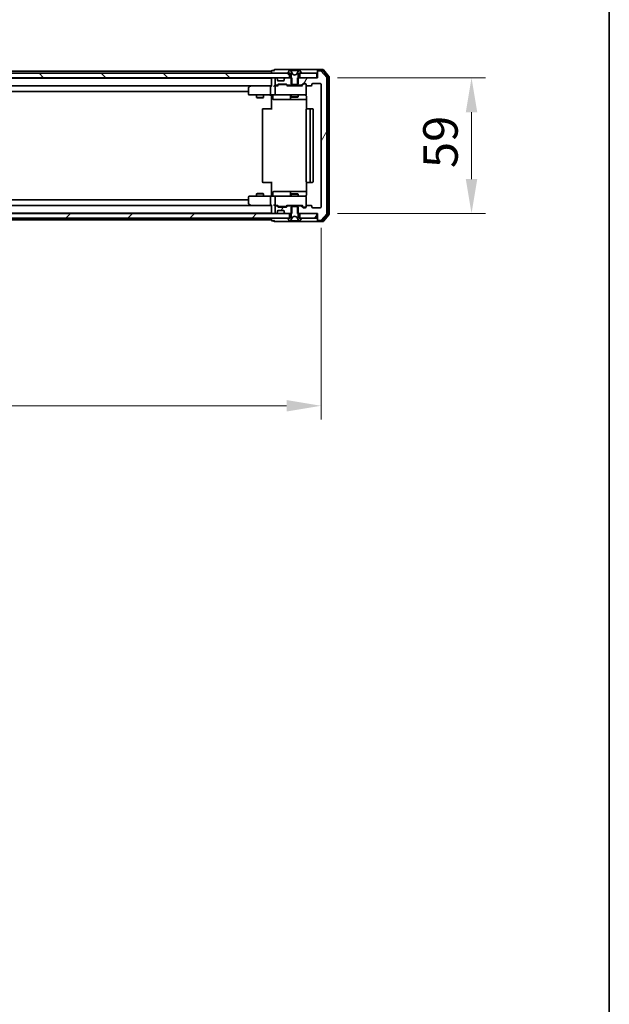
# Model space of a CAD drawing. Units: millimetres. Extents: x 36 to 9089, y 20 to 1706.
# Drawn here: x 3114 to 3370, y 965 to 1393 of the extents above; entities that cross this region are included whole.
import ezdxf

# ---------------------------------------------------------------- set-up
doc = ezdxf.new("R2010")
doc.units = ezdxf.units.MM
doc.header["$LTSCALE"] = 2.5
doc.layers.get('Defpoints').update_dxf_attribs({"lineweight": 25})
for name, color, linetype, lineweight in [('Border (ISO)', 7, 'Continuous', 35), ('Dimension (ISO)', 7, 'Continuous', 18), ('Dimension (ISO) @ 1', 7, 'Continuous', 18), ('Visible (ISO)', 7, 'Continuous', 35)]:
    doc.layers.add(name, color=color, linetype=linetype, lineweight=lineweight)
doc.layers.add('Hatch (ISO)', color=1, linetype='Continuous', lineweight=18, true_color=0xff0000)
doc.styles.add('Note Text (TK)', font='MS PGothic.ttf')
doc.dimstyles.new('Default - Method 1b (TK)', dxfattribs={"dimscale": 2.5, "dimtxt": 2.5, "dimasz": 2.5, "dimexe": 1, "dimexo": 1.5, "dimgap": 1, "dimtad": 1, "dimrnd": 1e-08, "dimdsep": 46, "dimtxsty": 'Note Text (TK)', "dimcen": 0.09, "dimdle": 5, "dimclrd": 100, "dimclre": 100, "dimclrt": 7, "dimadec": 1, "dimazin": 1, "dimtfac": 1, "dimtmove": 0, "dimatfit": 3, "dimfxl": 0, "dimtolj": 1, "dimlwd": -1, "dimlwe": -1, "dimarcsym": 0})
pattern_1 = [(45, (936.75, -28), (-13.47038, 13.47038), [])]
pattern_2 = [(135.0002, (936.75, -28), (-13.47033, -13.47043), [])]
pattern_3 = [(60, (936.75, -28), (-16.49778, 9.525), [])]

# ---------------------------------------------------------------- blocks, each defined once
blk = doc.blocks.new('図面枠 tk図枠')
at = {"layer": 'Border (ISO)'}
blk.add_line((405.5, 289), (405.5, 8), dxfattribs=at)
blk = doc.blocks.new('*D34')
at = {"layer": 'Defpoints', "color": 0, "transparency": 16777216}
for p in [(2891.55, 1311.66), (3244.55, 1311.66), (3244.55, 1225.34)]:
    blk.add_point(p, dxfattribs=at)
at = {"layer": 'Dimension (ISO)', "color": 100, "transparency": 16777216}
for p, q in [((2891.55, 1302.66), (2891.55, 1219.34)), ((3244.55, 1302.66), (3244.55, 1219.34)), ((2906.55, 1225.34), (3229.55, 1225.34))]:
    blk.add_line(p, q, dxfattribs=at)
for points in [[(2906.55, 1227.84), (2906.55, 1222.84), (2891.55, 1225.34)], [(3229.55, 1227.84), (3229.55, 1222.84), (3244.55, 1225.34)]]:
    blk.add_solid(points, dxfattribs=at)
at = {"layer": 'Dimension (ISO)', "color": 7, "transparency": 16777216, "insert": (3052.8, 1238.84), "char_height": 15, "attachment_point": 4, "style": 'Note Text (TK)'}
blk.add_mtext('\\A1;353', dxfattribs=at)
blk = doc.blocks.new('*D36')
at = {"layer": 'Defpoints', "color": 0, "transparency": 16777216}
for p in [(3242.75, 1367.86), (3242.75, 1308.86), (3309.9, 1308.86)]:
    blk.add_point(p, dxfattribs=at)
at = {"layer": 'Dimension (ISO)', "color": 100, "transparency": 16777216}
for p, q in [((3251.75, 1367.86), (3315.9, 1367.86)), ((3309.9, 1352.86), (3309.9, 1323.86)), ((3251.75, 1308.86), (3315.9, 1308.86))]:
    blk.add_line(p, q, dxfattribs=at)
for points in [[(3307.4, 1352.86), (3312.4, 1352.86), (3309.9, 1367.86)], [(3307.4, 1323.86), (3312.4, 1323.86), (3309.9, 1308.86)]]:
    blk.add_solid(points, dxfattribs=at)
at = {"layer": 'Dimension (ISO)', "color": 7, "transparency": 16777216, "insert": (3296.4, 1328.61), "char_height": 15, "attachment_point": 4, "rotation": 90, "style": 'Note Text (TK)'}
blk.add_mtext('\\A1;59', dxfattribs=at)

msp = doc.modelspace()

# ---------------------------------------------------------------- hatches: boundary and pattern name
at = {"layer": 'Hatch (ISO)'}
h = msp.add_hatch(dxfattribs=at)
h.set_pattern_fill('ANSI31', color=256, scale=152.4, angle=90.00021, style=0)
h.set_pattern_definition(pattern_2)
h.paths.add_polyline_path([(3230.8025, 1367.8646), (3230.8025, 1369.8646), (2905.3025, 1369.8646), (2905.3025, 1367.8646)])
h = msp.add_hatch(dxfattribs=at)
h.set_pattern_fill('ANSI31', color=256, scale=152.4, angle=14.999978, style=0)
h.set_pattern_definition(pattern_3)
edge = h.paths.add_edge_path()
edge.add_line((3234.282, 1367.8646), (3234.282, 1364.5646))
edge.add_line((3234.282, 1364.5646), (3235.8782, 1364.5646))
edge.add_ellipse((3235.8782, 1364.8646), major_axis=(0.3, 0), ratio=1, start_angle=270, end_angle=315)
edge.add_line((3236.0904, 1364.6525), (3236.7146, 1365.2767))
edge.add_ellipse((3236.9268, 1365.0646), major_axis=(0.2121, 0.2121), ratio=1, start_angle=45, end_angle=90, ccw=False)
edge.add_line((3236.9268, 1365.3646), (3237.7525, 1365.3646))
edge.add_ellipse((3237.7525, 1365.0646), major_axis=(0.3, 0), ratio=1, start_angle=0, end_angle=90, ccw=False)
edge.add_line((3238.0525, 1365.0646), (3238.0525, 1364.6646))
edge.add_ellipse((3238.3525, 1364.6646), major_axis=(0, -0.3), ratio=1, start_angle=270, end_angle=360)
edge.add_line((3238.3525, 1364.3646), (3240.2525, 1364.3646))
edge.add_ellipse((3240.2525, 1364.6646), major_axis=(0.3, 0), ratio=1, start_angle=270, end_angle=360)
edge.add_line((3240.5525, 1364.6646), (3240.5525, 1365.0646))
edge.add_ellipse((3240.8525, 1365.0646), major_axis=(0, 0.3), ratio=1, start_angle=0, end_angle=90, ccw=False)
edge.add_line((3240.8525, 1365.3646), (3244.2525, 1365.3646))
edge.add_ellipse((3244.2525, 1365.0646), major_axis=(0.3, 0), ratio=1, start_angle=0, end_angle=90, ccw=False)
edge.add_line((3244.5525, 1365.0646), (3244.5525, 1311.6646))
edge.add_ellipse((3244.2525, 1311.6646), major_axis=(0, -0.3), ratio=1, start_angle=0, end_angle=90, ccw=False)
edge.add_line((3244.2525, 1311.3646), (3240.8525, 1311.3646))
edge.add_ellipse((3240.8525, 1311.6646), major_axis=(-0.3, 0), ratio=1, start_angle=0, end_angle=90, ccw=False)
edge.add_line((3240.5525, 1311.6646), (3240.5525, 1312.0646))
edge.add_ellipse((3240.2525, 1312.0646), major_axis=(0, 0.3), ratio=1, start_angle=270, end_angle=360)
edge.add_line((3240.2525, 1312.3646), (3238.3525, 1312.3646))
edge.add_ellipse((3238.3525, 1312.0646), major_axis=(-0.3, 0), ratio=1, start_angle=270, end_angle=360)
edge.add_line((3238.0525, 1312.0646), (3238.0525, 1311.6646))
edge.add_ellipse((3237.7525, 1311.6646), major_axis=(0, -0.3), ratio=1, start_angle=0, end_angle=90, ccw=False)
edge.add_line((3237.7525, 1311.3646), (3236.9268, 1311.3646))
edge.add_ellipse((3236.9268, 1311.6646), major_axis=(-0.3, 0), ratio=1, start_angle=45, end_angle=90, ccw=False)
edge.add_line((3236.7146, 1311.4525), (3236.0904, 1312.0767))
edge.add_ellipse((3235.8782, 1311.8646), major_axis=(-0.2121, 0.2121), ratio=1, start_angle=270, end_angle=315)
edge.add_line((3235.8782, 1312.1646), (3234.282, 1312.1646))
edge.add_line((3234.282, 1312.1646), (3234.282, 1308.8646))
edge.add_line((3234.282, 1308.8646), (3243.0525, 1308.8646))
edge.add_line((3243.0525, 1308.8646), (3243.0525, 1306.1646))
edge.add_ellipse((3243.3525, 1306.1646), major_axis=(0, -0.3), ratio=1, start_angle=270, end_angle=360)
edge.add_line((3243.3525, 1305.8646), (3244.412, 1305.8646))
edge.add_ellipse((3244.412, 1306.1646), major_axis=(0.3, 0), ratio=1, start_angle=270, end_angle=320.194429)
edge.add_line((3244.6424, 1305.9725), (3246.983, 1308.7811))
edge.add_ellipse((3246.7525, 1308.9732), major_axis=(0.1921, 0.2305), ratio=1, start_angle=270, end_angle=309.805571)
edge.add_line((3247.0525, 1308.9732), (3247.0525, 1367.756))
edge.add_ellipse((3246.7525, 1367.756), major_axis=(0, 0.3), ratio=1, start_angle=270, end_angle=309.805571)
edge.add_line((3246.983, 1367.948), (3244.6424, 1370.7566))
edge.add_ellipse((3244.412, 1370.5646), major_axis=(-0.1921, 0.2305), ratio=1, start_angle=270, end_angle=320.194429)
edge.add_line((3244.412, 1370.8646), (3243.3525, 1370.8646))
edge.add_ellipse((3243.3525, 1370.5646), major_axis=(-0.3, 0), ratio=1, start_angle=270, end_angle=360)
edge.add_line((3243.0525, 1370.5646), (3243.0525, 1367.8646))
edge.add_line((3243.0525, 1367.8646), (3234.282, 1367.8646))
h = msp.add_hatch(dxfattribs=at)
h.set_pattern_fill('ANSI31', color=256, scale=152.4, angle=14.999978, style=0)
h.set_pattern_definition(pattern_3)
edge = h.paths.add_edge_path()
edge.add_line((3231.823, 1308.8646), (3231.823, 1312.1646))
edge.add_line((3231.823, 1312.1646), (3230.2268, 1312.1646))
edge.add_ellipse((3230.2268, 1311.8646), major_axis=(-0.3, 0), ratio=1, start_angle=270, end_angle=315)
edge.add_line((3230.0146, 1312.0767), (3229.6904, 1311.7525))
edge.add_ellipse((3229.4782, 1311.9646), major_axis=(-0.2121, -0.2121), ratio=1, start_angle=45, end_angle=90, ccw=False)
edge.add_line((3229.4782, 1311.6646), (3225.9768, 1311.6646))
edge.add_ellipse((3225.9768, 1311.9646), major_axis=(-0.3, 0), ratio=1, start_angle=45, end_angle=90, ccw=False)
edge.add_line((3225.7646, 1311.7525), (3225.4404, 1312.0767))
edge.add_ellipse((3225.2282, 1311.8646), major_axis=(-0.2121, 0.2121), ratio=1, start_angle=270, end_angle=315)
edge.add_line((3225.2282, 1312.1646), (3224.8525, 1312.1646))
edge.add_ellipse((3224.8525, 1311.8646), major_axis=(-0.3, 0), ratio=1, start_angle=270, end_angle=360)
edge.add_line((3224.5525, 1311.8646), (3224.5525, 1309.1646))
edge.add_ellipse((3224.8525, 1309.1646), major_axis=(0, -0.3), ratio=1, start_angle=270, end_angle=360)
edge.add_line((3224.8525, 1308.8646), (3224.9282, 1308.8646))
edge.add_ellipse((3224.9282, 1309.1646), major_axis=(0.3, 0), ratio=1, start_angle=270, end_angle=315)
edge.add_line((3225.1404, 1308.9525), (3225.4646, 1309.2767))
edge.add_ellipse((3225.2525, 1309.4889), major_axis=(0.2121, 0.2121), ratio=1, start_angle=270, end_angle=315)
edge.add_line((3225.5525, 1309.4889), (3225.5525, 1309.8646))
edge.add_ellipse((3225.8525, 1309.8646), major_axis=(0, 0.3), ratio=1, start_angle=0, end_angle=90, ccw=False)
edge.add_line((3225.8525, 1310.1646), (3228.2525, 1310.1646))
edge.add_ellipse((3228.2525, 1309.8646), major_axis=(0.3, 0), ratio=1, start_angle=0, end_angle=90, ccw=False)
edge.add_line((3228.5525, 1309.8646), (3228.5525, 1309.4889))
edge.add_ellipse((3228.8525, 1309.4889), major_axis=(0, -0.3), ratio=1, start_angle=270, end_angle=315)
edge.add_line((3228.6404, 1309.2767), (3228.9646, 1308.9525))
edge.add_ellipse((3229.1768, 1309.1646), major_axis=(0.2121, -0.2121), ratio=1, start_angle=270, end_angle=315)
edge.add_line((3229.1768, 1308.8646), (3231.823, 1308.8646))
h = msp.add_hatch(dxfattribs=at)
h.set_pattern_fill('ANSI31', color=256, scale=152.4, angle=90.00021, style=0)
h.set_pattern_definition(pattern_2)
edge = h.paths.add_edge_path()
edge.add_ellipse((3235.8525, 1306.7646), major_axis=(0, 0.1), ratio=1, start_angle=270, end_angle=360)
edge.add_line((3235.8525, 1306.8646), (3235.0525, 1306.8646))
edge.add_line((3235.0525, 1306.8646), (3234.5525, 1307.6646))
edge.add_line((3234.5525, 1307.6646), (3234.5525, 1311.5646))
edge.add_line((3234.5525, 1311.5646), (3234.2525, 1311.8646))
edge.add_line((3234.2525, 1311.8646), (3231.8525, 1311.8646))
edge.add_line((3231.8525, 1311.8646), (3231.5525, 1311.5646))
edge.add_line((3231.5525, 1311.5646), (3231.5525, 1307.6646))
edge.add_line((3231.5525, 1307.6646), (3231.0525, 1306.8646))
edge.add_line((3231.0525, 1306.8646), (3230.2525, 1306.8646))
edge.add_ellipse((3230.2525, 1306.7646), major_axis=(-0.1, 0), ratio=1, start_angle=270, end_angle=360)
edge.add_line((3230.1525, 1306.7646), (3230.1525, 1306.7239))
edge.add_ellipse((3230.3525, 1306.7239), major_axis=(0, -0.2), ratio=1, start_angle=270, end_angle=303.023868)
edge.add_line((3230.1848, 1306.6149), (3230.7433, 1305.7556))
edge.add_ellipse((3230.911, 1305.8646), major_axis=(0.109, -0.1677), ratio=1, start_angle=270, end_angle=326.976132)
edge.add_line((3230.911, 1305.6646), (3230.9924, 1305.6646))
edge.add_ellipse((3230.9924, 1306.1646), major_axis=(0.5, 0), ratio=1, start_angle=270, end_angle=333.608297)
edge.add_line((3231.4403, 1305.9423), (3232.0837, 1307.2389))
edge.add_ellipse((3232.1285, 1307.2167), major_axis=(0.0222, 0.0448), ratio=1, start_angle=54.391703, end_angle=90, ccw=False)
edge.add_line((3232.105, 1307.2608), (3233.0525, 1307.7646))
edge.add_line((3233.0525, 1307.7646), (3234, 1307.2608))
edge.add_ellipse((3233.9765, 1307.2167), major_axis=(0.0441, -0.0235), ratio=1, start_angle=54.391703, end_angle=90, ccw=False)
edge.add_line((3234.0213, 1307.2389), (3234.6647, 1305.9423))
edge.add_ellipse((3235.1126, 1306.1646), major_axis=(0.2223, -0.4479), ratio=1, start_angle=270, end_angle=333.608297)
edge.add_line((3235.1126, 1305.6646), (3235.194, 1305.6646))
edge.add_ellipse((3235.194, 1305.8646), major_axis=(0.2, 0), ratio=1, start_angle=270, end_angle=326.976132)
edge.add_line((3235.3616, 1305.7556), (3235.9202, 1306.6149))
edge.add_ellipse((3235.7525, 1306.7239), major_axis=(0.109, 0.1677), ratio=1, start_angle=270, end_angle=303.023868)
edge.add_line((3235.9525, 1306.7239), (3235.9525, 1306.7646))
h = msp.add_hatch(dxfattribs=at)
h.set_pattern_fill('ANSI31', color=256, scale=152.4, style=0)
h.set_pattern_definition(pattern_1)
h.paths.add_polyline_path([(3230.8025, 1306.8646), (3230.8025, 1308.8646), (2905.3025, 1308.8646), (2905.3025, 1306.8646)])
h = msp.add_hatch(dxfattribs=at)
h.set_pattern_fill('ANSI31', color=256, scale=152.4, style=0)
h.set_pattern_definition(pattern_1)
h.paths.add_polyline_path([(3242.7525, 1306.8646), (3242.7525, 1308.8646), (3235.3025, 1308.8646), (3235.3025, 1306.8646)])

# ---------------------------------------------------------------- linework, layer by layer
at = {"layer": 'Visible (ISO)'}
for p, q in [((3230.8025, 1369.8646), (2905.3025, 1369.8646)), ((2913.0525, 1370.6646), (3223.0525, 1370.6646)), ((3223.0525, 1370.7646), (3223.0525, 1370.6646)), ((3223.0525, 1370.3646), (3223.0525, 1370.6646)), ((3223.0525, 1370.3646), (3223.0525, 1369.8646)), ((3224.0525, 1371.0646), (3223.3525, 1371.0646)), ((3228.0525, 1371.3646), (3224.3525, 1371.3646)), ((3243.3525, 1371.3646), (3228.0525, 1371.3646)), ((3230.1525, 1370.0053), (3230.1525, 1369.9646)), ((3230.7433, 1370.9736), (3230.1848, 1370.1143)), ((3230.2525, 1369.8646), (3231.0525, 1369.8646)), ((3230.8025, 1367.8646), (3230.8025, 1369.8646)), ((3230.9924, 1371.0646), (3230.911, 1371.0646)), ((3231.0298, 1371.0646), (3230.9924, 1371.0646)), ((3231.8093, 1371.0646), (3231.0298, 1371.0646)), ((3231.0525, 1369.8646), (3231.5525, 1369.0646)), ((3232.0837, 1369.4903), (3231.4403, 1370.7868)), ((3231.5525, 1369.0646), (3231.5525, 1365.1646)), ((3231.8093, 1371.0646), (3232.6484, 1371.0646)), ((3233.0525, 1368.9646), (3232.105, 1369.4684)), ((3232.662, 1371.0646), (3232.6484, 1371.0646)), ((3233.4429, 1371.0646), (3232.662, 1371.0646)), ((3234, 1369.4684), (3233.0525, 1368.9646)), ((3233.4565, 1371.0646), (3233.4429, 1371.0646)), ((3233.4565, 1371.0646), (3234.2957, 1371.0646)), ((3234.6647, 1370.7868), (3234.0213, 1369.4903)), ((3235.0752, 1371.0646), (3234.2957, 1371.0646)), ((3234.5525, 1369.0646), (3235.0525, 1369.8646)), ((3234.5525, 1365.1646), (3234.5525, 1369.0646)), ((3235.0525, 1369.8646), (3235.8525, 1369.8646)), ((3235.1126, 1371.0646), (3235.0752, 1371.0646)), ((3235.194, 1371.0646), (3235.1126, 1371.0646)), ((3242.7525, 1369.8646), (3235.3025, 1369.8646)), ((3235.3025, 1369.8646), (3235.3025, 1367.8646)), ((3235.9202, 1370.1143), (3235.3616, 1370.9736)), ((3235.9525, 1369.9646), (3235.9525, 1370.0053)), ((3242.7525, 1367.8646), (3242.7525, 1369.8646)), ((3243.0525, 1370.7646), (3243.0525, 1371.0646)), ((3243.0525, 1370.7646), (3243.0525, 1370.5646)), ((3243.0525, 1370.5646), (3243.0525, 1367.8646)), ((3245.412, 1371.3646), (3243.3525, 1371.3646)), ((3245.0111, 1371.0646), (3243.3525, 1371.0646)), ((3244.412, 1370.8646), (3243.3525, 1370.8646)), ((3246.983, 1367.948), (3244.6424, 1370.7566)), ((3247.483, 1368.267), (3245.2416, 1370.9566)), ((3247.983, 1368.448), (3245.6424, 1371.2566)), ((2905.3025, 1367.8646), (3230.8025, 1367.8646)), ((2913.0525, 1367.6646), (3223.0525, 1367.6646)), ((3223.0525, 1367.8646), (3223.0525, 1367.6646)), ((3223.0525, 1367.5646), (3223.0525, 1367.6646)), ((3223.0525, 1367.5646), (3223.0525, 1364.2767)), ((3224.5525, 1367.5646), (3224.5525, 1364.8646)), ((3224.9282, 1367.8646), (3224.8525, 1367.8646)), ((3224.8525, 1364.5646), (3225.2282, 1364.5646)), ((3225.4646, 1367.4525), (3225.1404, 1367.7767)), ((3225.4404, 1364.6525), (3225.7646, 1364.9767)), ((3225.4851, 1367.432), (3225.4646, 1367.4525)), ((3225.5525, 1366.8646), (3225.5525, 1367.2403)), ((3225.5525, 1364.3646), (3225.9646, 1364.7767)), ((3228.2525, 1366.5646), (3225.8525, 1366.5646)), ((3225.9768, 1365.0646), (3229.4782, 1365.0646)), ((3226.3202, 1364.8646), (3226.1768, 1364.8646)), ((3229.1348, 1364.8646), (3226.3202, 1364.8646)), ((3228.5525, 1367.2403), (3228.5525, 1366.8646)), ((3228.6404, 1367.4525), (3228.6199, 1367.432)), ((3228.9646, 1367.7767), (3228.6404, 1367.4525)), ((3229.2782, 1364.8646), (3229.1348, 1364.8646)), ((3231.823, 1367.8646), (3229.1768, 1367.8646)), ((3229.4904, 1364.7767), (3229.9025, 1364.3646)), ((3229.6904, 1364.9767), (3230.0146, 1364.6525)), ((3230.2268, 1364.5646), (3231.823, 1364.5646)), ((3231.5525, 1365.1646), (3231.8525, 1364.8646)), ((3231.5525, 1364.5646), (3231.5525, 1364.3646)), ((3231.823, 1364.5646), (3231.823, 1367.8646)), ((3234.282, 1364.5646), (3231.823, 1364.5646)), ((3231.8525, 1364.8646), (3234.2525, 1364.8646)), ((3234.2525, 1364.8646), (3234.5525, 1365.1646)), ((3234.282, 1367.8646), (3234.282, 1364.5646)), ((3243.0525, 1367.8646), (3234.282, 1367.8646)), ((3234.282, 1364.5646), (3235.8782, 1364.5646)), ((3234.5525, 1364.5646), (3234.5525, 1364.3646)), ((3235.3025, 1367.8646), (3242.7525, 1367.8646)), ((3236.0904, 1364.6525), (3236.7146, 1365.2767)), ((3236.2025, 1364.3646), (3236.9146, 1365.0767)), ((3236.9268, 1365.3646), (3237.7525, 1365.3646)), ((3237.2633, 1365.1646), (3237.1268, 1365.1646)), ((3237.7525, 1365.1646), (3237.2633, 1365.1646)), ((3238.0525, 1365.0646), (3238.0525, 1364.6646)), ((3238.0525, 1360.6646), (3238.0525, 1364.6646)), ((3240.5525, 1364.6646), (3240.5525, 1365.0646)), ((3240.8525, 1365.3646), (3244.2525, 1365.3646)), ((3244.5525, 1365.0646), (3244.5525, 1311.6646)), ((3247.0525, 1308.9732), (3247.0525, 1367.756)), ((3247.5525, 1308.6542), (3247.5525, 1368.0749)), ((3248.0525, 1308.4732), (3248.0525, 1368.256)), ((2913.4282, 1364.3646), (3222.6768, 1364.3646)), ((2923.0525, 1361.8646), (3213.0525, 1361.8646)), ((3213.0525, 1363.5146), (3213.0525, 1360.6646)), ((3213.9058, 1364.3046), (3213.1725, 1363.7546)), ((3213.3525, 1360.3646), (3214.1159, 1360.3646)), ((3213.9858, 1364.3646), (3213.9058, 1364.3046)), ((3214.1159, 1364.0646), (3213.9603, 1364.2202)), ((3222.6768, 1364.3646), (3214.0858, 1364.3646)), ((3214.1159, 1360.3646), (3222.6768, 1360.3646)), ((3216.5525, 1360.3646), (3216.5525, 1359.318)), ((3219.5525, 1360.3646), (3219.5525, 1359.318)), ((3222.5525, 1364.0646), (3222.5525, 1360.6646)), ((3223.0525, 1364.3646), (3222.6768, 1364.3646)), ((3224.8525, 1360.3646), (3222.6768, 1360.3646)), ((3223.0525, 1360.3568), (3223.0525, 1359.8646)), ((3224.8525, 1364.3646), (3224.4768, 1364.3646)), ((3224.5525, 1364.0646), (3224.5525, 1360.6646)), ((3225.7286, 1364.3646), (3224.8525, 1364.3646)), ((3224.8525, 1360.3646), (3225.6707, 1360.3646)), ((3225.6707, 1360.3646), (3236.8671, 1360.3646)), ((3236.3786, 1364.3646), (3229.7264, 1364.3646)), ((3231.5525, 1360.3646), (3231.5525, 1359.518)), ((3234.5525, 1360.3646), (3234.5525, 1359.518)), ((3236.8671, 1360.3646), (3237.7525, 1360.3646)), ((3238.3525, 1364.3646), (3240.2525, 1364.3646)), ((3216.5525, 1359.318), (3219.5525, 1359.318)), ((3216.8592, 1359.1646), (3216.5525, 1359.318)), ((3219.2458, 1359.1646), (3216.8592, 1359.1646)), ((3219.2458, 1359.1646), (3219.5525, 1359.318)), ((3223.0525, 1354.0646), (3223.0525, 1359.8646)), ((3223.6538, 1360.0646), (3223.6538, 1358.6646)), ((3223.9538, 1358.3646), (3227.8834, 1358.3646)), ((3227.8834, 1358.3646), (3231.558, 1358.3646)), ((3231.258, 1360.0646), (3231.258, 1358.6646)), ((3231.5525, 1359.518), (3234.5525, 1359.518)), ((3231.8592, 1359.3646), (3231.5525, 1359.518)), ((3231.558, 1358.3646), (3231.7295, 1358.3646)), ((3231.7295, 1358.3646), (3238.1423, 1358.3646)), ((3234.2458, 1359.3646), (3231.8592, 1359.3646)), ((3234.2458, 1359.3646), (3234.5525, 1359.518)), ((3238.1423, 1359.8646), (3238.1423, 1354.2787)), ((3219.0525, 1354.0646), (3219.0525, 1322.6646)), ((3219.3525, 1354.3646), (3219.4111, 1354.3646)), ((3220.1182, 1354.3646), (3219.4111, 1354.3646)), ((3220.1182, 1354.3646), (3220.2596, 1354.3646)), ((3222.6383, 1354.3646), (3220.2596, 1354.3646)), ((3222.6383, 1354.3646), (3223.0525, 1354.3646)), ((3238.0525, 1354.0646), (3238.0525, 1322.6646)), ((3238.3525, 1354.3646), (3238.4111, 1354.3646)), ((3239.1182, 1354.3646), (3238.4111, 1354.3646)), ((3239.1182, 1354.3646), (3239.2596, 1354.3646)), ((3239.4525, 1354.3646), (3239.2596, 1354.3646)), ((3240.7525, 1354.3646), (3239.4525, 1354.3646)), ((3239.7525, 1322.6646), (3239.7525, 1354.0646)), ((3241.0525, 1322.6646), (3241.0525, 1354.0646)), ((3219.4111, 1322.3646), (3219.3525, 1322.3646)), ((3219.4111, 1322.3646), (3220.1182, 1322.3646)), ((3220.2596, 1322.3646), (3220.1182, 1322.3646)), ((3220.2596, 1322.3646), (3222.6383, 1322.3646)), ((3223.0525, 1322.3646), (3222.6383, 1322.3646)), ((3223.0525, 1316.8646), (3223.0525, 1322.6646)), ((3238.1423, 1322.4505), (3238.1423, 1316.8646)), ((3238.4111, 1322.3646), (3238.3525, 1322.3646)), ((3238.4111, 1322.3646), (3239.1182, 1322.3646)), ((3239.2596, 1322.3646), (3239.1182, 1322.3646)), ((3239.2596, 1322.3646), (3239.4525, 1322.3646)), ((3239.4525, 1322.3646), (3240.7525, 1322.3646)), ((3216.8592, 1317.5646), (3216.5525, 1317.4112)), ((3216.8592, 1317.5646), (3219.2458, 1317.5646)), ((3219.2458, 1317.5646), (3219.5525, 1317.4112)), ((3223.6538, 1316.6646), (3223.6538, 1318.0646)), ((3227.8834, 1318.3646), (3223.9538, 1318.3646)), ((3231.558, 1318.3646), (3227.8834, 1318.3646)), ((3231.258, 1318.0646), (3231.258, 1316.6646)), ((3231.7295, 1318.3646), (3231.558, 1318.3646)), ((3238.1423, 1318.3646), (3231.7295, 1318.3646)), ((3213.0525, 1314.8646), (2923.0525, 1314.8646)), ((3213.0525, 1316.0646), (3213.0525, 1313.2146)), ((3214.1159, 1316.3646), (3213.3525, 1316.3646)), ((3222.6768, 1316.3646), (3214.1159, 1316.3646)), ((3219.5525, 1317.4112), (3216.5525, 1317.4112)), ((3216.5525, 1316.3646), (3216.5525, 1317.4112)), ((3219.5525, 1316.3646), (3219.5525, 1317.4112)), ((3222.5525, 1316.0646), (3222.5525, 1312.6646)), ((3222.6768, 1316.3646), (3224.8525, 1316.3646)), ((3223.0525, 1316.8646), (3223.0525, 1316.3723)), ((3224.5525, 1316.0646), (3224.5525, 1312.6646)), ((3225.6707, 1316.3646), (3224.8525, 1316.3646)), ((3236.8671, 1316.3646), (3225.6707, 1316.3646)), ((3231.8592, 1317.3646), (3231.5525, 1317.2112)), ((3234.5525, 1317.2112), (3231.5525, 1317.2112)), ((3231.5525, 1316.3646), (3231.5525, 1317.2112)), ((3231.8592, 1317.3646), (3234.2458, 1317.3646)), ((3234.2458, 1317.3646), (3234.5525, 1317.2112)), ((3234.5525, 1316.3646), (3234.5525, 1317.2112)), ((3237.7525, 1316.3646), (3236.8671, 1316.3646)), ((3238.0525, 1312.0646), (3238.0525, 1316.0646)), ((3223.0525, 1309.0646), (2913.0525, 1309.0646)), ((3222.6768, 1312.3646), (2913.4282, 1312.3646)), ((3213.1725, 1312.9746), (3213.9058, 1312.4246)), ((3213.9058, 1312.4246), (3213.9858, 1312.3646)), ((3214.1159, 1312.6646), (3213.9603, 1312.509)), ((3214.0858, 1312.3646), (3222.6768, 1312.3646)), ((3222.6768, 1312.3646), (3223.0525, 1312.3646)), ((3223.0525, 1312.4525), (3223.0525, 1309.1646)), ((3223.0525, 1309.0646), (3223.0525, 1309.1646)), ((3223.0525, 1309.0646), (3223.0525, 1308.8646)), ((3224.4768, 1312.3646), (3224.8525, 1312.3646)), ((3224.5525, 1311.8646), (3224.5525, 1309.1646)), ((3224.8525, 1312.3646), (3225.7286, 1312.3646)), ((3225.2282, 1312.1646), (3224.8525, 1312.1646)), ((3225.1404, 1308.9525), (3225.4646, 1309.2767)), ((3225.7646, 1311.7525), (3225.4404, 1312.0767)), ((3225.4646, 1309.2767), (3225.4851, 1309.2972)), ((3225.9646, 1311.9525), (3225.5525, 1312.3646)), ((3225.5525, 1309.4889), (3225.5525, 1309.8646)), ((3225.8525, 1310.1646), (3228.2525, 1310.1646)), ((3229.4782, 1311.6646), (3225.9768, 1311.6646)), ((3226.1768, 1311.8646), (3226.3202, 1311.8646)), ((3226.3202, 1311.8646), (3229.1348, 1311.8646)), ((3228.5525, 1309.8646), (3228.5525, 1309.4889)), ((3228.6199, 1309.2972), (3228.6404, 1309.2767)), ((3228.6404, 1309.2767), (3228.9646, 1308.9525)), ((3229.1348, 1311.8646), (3229.2782, 1311.8646)), ((3229.4904, 1311.9525), (3229.9025, 1312.3646)), ((3230.0146, 1312.0767), (3229.6904, 1311.7525)), ((3229.7264, 1312.3646), (3236.3786, 1312.3646)), ((3231.823, 1312.1646), (3230.2268, 1312.1646)), ((3231.5525, 1312.1646), (3231.5525, 1312.3646)), ((3231.8525, 1311.8646), (3231.5525, 1311.5646)), ((3231.5525, 1311.5646), (3231.5525, 1307.6646)), ((3231.823, 1308.8646), (3231.823, 1312.1646)), ((3231.823, 1312.1646), (3234.282, 1312.1646)), ((3234.2525, 1311.8646), (3231.8525, 1311.8646)), ((3234.5525, 1311.5646), (3234.2525, 1311.8646)), ((3235.8782, 1312.1646), (3234.282, 1312.1646)), ((3234.282, 1312.1646), (3234.282, 1308.8646)), ((3234.5525, 1312.1646), (3234.5525, 1312.3646)), ((3234.5525, 1307.6646), (3234.5525, 1311.5646)), ((3236.7146, 1311.4525), (3236.0904, 1312.0767)), ((3236.2025, 1312.3646), (3236.9146, 1311.6525)), ((3237.7525, 1311.3646), (3236.9268, 1311.3646)), ((3237.1268, 1311.5646), (3237.2633, 1311.5646)), ((3237.2633, 1311.5646), (3237.7525, 1311.5646)), ((3238.0525, 1312.0646), (3238.0525, 1311.6646)), ((3240.2525, 1312.3646), (3238.3525, 1312.3646)), ((3240.5525, 1311.6646), (3240.5525, 1312.0646)), ((3244.2525, 1311.3646), (3240.8525, 1311.3646)), ((3230.8025, 1308.8646), (2905.3025, 1308.8646)), ((2905.3025, 1306.8646), (3230.8025, 1306.8646)), ((3223.0525, 1306.0646), (2913.0525, 1306.0646)), ((3223.0525, 1306.8646), (3223.0525, 1306.3646)), ((3223.0525, 1306.0646), (3223.0525, 1306.3646)), ((3223.0525, 1306.0646), (3223.0525, 1305.9646)), ((3223.3525, 1305.6646), (3224.0525, 1305.6646)), ((3224.3525, 1305.3646), (3228.0525, 1305.3646)), ((3224.8525, 1308.8646), (3224.9282, 1308.8646)), ((3228.0525, 1305.3646), (3243.3525, 1305.3646)), ((3229.1768, 1308.8646), (3231.823, 1308.8646)), ((3230.1525, 1306.7646), (3230.1525, 1306.7239)), ((3230.1848, 1306.6149), (3230.7433, 1305.7556)), ((3231.0525, 1306.8646), (3230.2525, 1306.8646)), ((3230.8025, 1306.8646), (3230.8025, 1308.8646)), ((3230.911, 1305.6646), (3230.9924, 1305.6646)), ((3230.9924, 1305.6646), (3231.0298, 1305.6646)), ((3231.0298, 1305.6646), (3231.8093, 1305.6646)), ((3231.5525, 1307.6646), (3231.0525, 1306.8646)), ((3231.4403, 1305.9423), (3232.0837, 1307.2389)), ((3232.6484, 1305.6646), (3231.8093, 1305.6646)), ((3232.105, 1307.2608), (3233.0525, 1307.7646)), ((3232.6484, 1305.6646), (3232.662, 1305.6646)), ((3232.662, 1305.6646), (3233.4429, 1305.6646)), ((3233.0525, 1307.7646), (3234, 1307.2608)), ((3233.4429, 1305.6646), (3233.4565, 1305.6646)), ((3234.2957, 1305.6646), (3233.4565, 1305.6646)), ((3234.0213, 1307.2389), (3234.6647, 1305.9423)), ((3234.282, 1308.8646), (3243.0525, 1308.8646)), ((3234.2957, 1305.6646), (3235.0752, 1305.6646)), ((3235.0525, 1306.8646), (3234.5525, 1307.6646)), ((3235.8525, 1306.8646), (3235.0525, 1306.8646)), ((3235.0752, 1305.6646), (3235.1126, 1305.6646)), ((3235.1126, 1305.6646), (3235.194, 1305.6646)), ((3242.7525, 1308.8646), (3235.3025, 1308.8646)), ((3235.3025, 1308.8646), (3235.3025, 1306.8646)), ((3235.3025, 1306.8646), (3242.7525, 1306.8646)), ((3235.3616, 1305.7556), (3235.9202, 1306.6149)), ((3235.9525, 1306.7239), (3235.9525, 1306.7646)), ((3242.7525, 1306.8646), (3242.7525, 1308.8646)), ((3243.0525, 1308.8646), (3243.0525, 1306.1646)), ((3243.0525, 1306.1646), (3243.0525, 1305.9646)), ((3243.0525, 1305.6646), (3243.0525, 1305.9646)), ((3243.3525, 1305.8646), (3244.412, 1305.8646)), ((3243.3525, 1305.6646), (3245.0111, 1305.6646)), ((3243.3525, 1305.3646), (3245.412, 1305.3646)), ((3244.6424, 1305.9725), (3246.983, 1308.7811)), ((3245.2416, 1305.7725), (3247.483, 1308.4622)), ((3245.6424, 1305.4725), (3247.983, 1308.2811))]:
    msp.add_line(p, q, dxfattribs=at)
for centre, radius, start, end in [((3223.3525, 1370.7646), 0.3, 90, 180), ((3224.3525, 1371.0646), 0.3, 90, 180), ((3224.3525, 1371.0646), 0.3, 180, 270), ((3230.3525, 1370.0053), 0.2, 146.976132, 180), ((3230.2525, 1369.9646), 0.1, 180, 270), ((3230.911, 1370.8646), 0.2, 90, 146.976132), ((3230.9924, 1370.5646), 0.5, 26.391703, 90), ((3232.1285, 1369.5125), 0.05, 206.391703, 242), ((3233.9765, 1369.5125), 0.05, 298, 333.608297), ((3235.1126, 1370.5646), 0.5, 90, 153.608297), ((3235.194, 1370.8646), 0.2, 33.023868, 90), ((3235.8525, 1369.9646), 0.1, 270, 0), ((3235.7525, 1370.0053), 0.2, 0, 33.023868), ((3243.3525, 1371.0646), 0.3, 90, 180), ((3243.3525, 1370.7646), 0.3, 90, 180), ((3243.3525, 1370.5646), 0.3, 90, 180), ((3244.412, 1370.5646), 0.3, 39.805571, 90), ((3245.0111, 1370.7646), 0.3, 39.805571, 90), ((3245.412, 1371.0646), 0.3, 39.805571, 90), ((3223.3525, 1367.5646), 0.3, 90, 180), ((3224.8525, 1367.5646), 0.3, 90, 180), ((3224.8525, 1364.8646), 0.3, 180, 270), ((3224.9282, 1367.5646), 0.3, 45, 90), ((3225.2282, 1364.8646), 0.3, 270, 315), ((3225.2525, 1367.2403), 0.3, 0, 45), ((3225.8525, 1366.8646), 0.3, 180, 270), ((3225.9768, 1364.7646), 0.3, 90, 135), ((3228.2525, 1366.8646), 0.3, 270, 0), ((3228.8525, 1367.2403), 0.3, 135, 180), ((3229.1768, 1367.5646), 0.3, 90, 135), ((3229.4782, 1364.7646), 0.3, 45, 90), ((3230.2268, 1364.8646), 0.3, 225, 270), ((3235.8782, 1364.8646), 0.3, 270, 315), ((3236.9268, 1365.0646), 0.3, 90, 135), ((3237.7525, 1365.0646), 0.3, 0, 90), ((3237.7525, 1364.8646), 0.3, 0, 90), ((3238.3525, 1364.6646), 0.3, 180, 270), ((3240.2525, 1364.6646), 0.3, 270, 0), ((3240.8525, 1365.0646), 0.3, 90, 180), ((3244.2525, 1365.0646), 0.3, 0, 90), ((3246.7525, 1367.756), 0.3, 0, 39.805571), ((3247.2525, 1368.0749), 0.3, 0, 39.805571), ((3247.7525, 1368.256), 0.3, 0, 39.805571), ((3213.3525, 1363.5146), 0.3, 126.869898, 180), ((3213.3525, 1360.6646), 0.3, 180, 270), ((3214.0858, 1364.0646), 0.3, 113.437984, 126.869898), ((3214.0858, 1364.0646), 0.3, 90, 113.437984), ((3223.3538, 1360.0646), 0.3, 0, 90), ((3224.8525, 1364.0646), 0.3, 148.755545, 180), ((3224.8525, 1360.6646), 0.3, 180, 270), ((3224.8525, 1364.0646), 0.3, 90, 113.437985), ((3230.958, 1360.0646), 0.3, 0, 90), ((3237.5525, 1359.8646), 0.5, 75.524475, 90), ((3237.7525, 1360.6646), 0.3, 270, 0), ((3223.9538, 1358.6646), 0.3, 180, 270), ((3231.558, 1358.6646), 0.3, 180, 270), ((3219.3525, 1354.0646), 0.3, 90, 180), ((3238.3525, 1354.0646), 0.3, 90, 180), ((3239.4525, 1354.0646), 0.3, 0, 90), ((3240.7525, 1354.0646), 0.3, 0, 90), ((3219.3525, 1322.6646), 0.3, 180, 270), ((3238.3525, 1322.6646), 0.3, 180, 270), ((3239.4525, 1322.6646), 0.3, 270, 0), ((3240.7525, 1322.6646), 0.3, 270, 0), ((3223.9538, 1318.0646), 0.3, 90, 180), ((3231.558, 1318.0646), 0.3, 90, 180), ((3213.3525, 1316.0646), 0.3, 90, 180), ((3213.3525, 1313.2146), 0.3, 180, 233.130102), ((3223.3538, 1316.6646), 0.3, 270, 0), ((3224.8525, 1316.0646), 0.3, 90, 180), ((3230.958, 1316.6646), 0.3, 270, 0), ((3237.5525, 1316.8646), 0.5, 270, 284.475525), ((3237.7525, 1316.0646), 0.3, 0, 90), ((3214.0858, 1312.6646), 0.3, 233.130102, 246.562016), ((3214.0858, 1312.6646), 0.3, 246.562015, 270), ((3223.3525, 1309.1646), 0.3, 180, 270), ((3224.8525, 1312.6646), 0.3, 180, 211.244455), ((3224.8525, 1311.8646), 0.3, 90, 180), ((3224.8525, 1309.1646), 0.3, 180, 270), ((3224.8525, 1312.6646), 0.3, 246.562016, 270), ((3224.9282, 1309.1646), 0.3, 270, 315), ((3225.2282, 1311.8646), 0.3, 45, 90), ((3225.2525, 1309.4889), 0.3, 315, 0), ((3225.8525, 1309.8646), 0.3, 90, 180), ((3225.9768, 1311.9646), 0.3, 225, 270), ((3228.2525, 1309.8646), 0.3, 0, 90), ((3228.8525, 1309.4889), 0.3, 180, 225), ((3229.1768, 1309.1646), 0.3, 225, 270), ((3229.4782, 1311.9646), 0.3, 270, 315), ((3230.2268, 1311.8646), 0.3, 90, 135), ((3235.8782, 1311.8646), 0.3, 45, 90), ((3236.9268, 1311.6646), 0.3, 225, 270), ((3237.7525, 1311.8646), 0.3, 270, 0), ((3237.7525, 1311.6646), 0.3, 270, 0), ((3238.3525, 1312.0646), 0.3, 90, 180), ((3240.2525, 1312.0646), 0.3, 0, 90), ((3240.8525, 1311.6646), 0.3, 180, 270), ((3244.2525, 1311.6646), 0.3, 270, 0), ((3246.7525, 1308.9732), 0.3, 320.194429, 0), ((3223.3525, 1305.9646), 0.3, 180, 270), ((3224.3525, 1305.6646), 0.3, 90, 180), ((3224.3525, 1305.6646), 0.3, 180, 270), ((3230.2525, 1306.7646), 0.1, 90, 180), ((3230.3525, 1306.7239), 0.2, 180, 213.023868), ((3230.911, 1305.8646), 0.2, 213.023868, 270), ((3230.9924, 1306.1646), 0.5, 270, 333.608297), ((3232.1285, 1307.2167), 0.05, 118, 153.608297), ((3233.9765, 1307.2167), 0.05, 26.391703, 62), ((3235.1126, 1306.1646), 0.5, 206.391703, 270), ((3235.194, 1305.8646), 0.2, 270, 326.976132), ((3235.8525, 1306.7646), 0.1, 0, 90), ((3235.7525, 1306.7239), 0.2, 326.976132, 0), ((3243.3525, 1306.1646), 0.3, 180, 270), ((3243.3525, 1305.9646), 0.3, 180, 270), ((3243.3525, 1305.6646), 0.3, 180, 270), ((3244.412, 1306.1646), 0.3, 270, 320.194429), ((3245.0111, 1305.9646), 0.3, 270, 320.194429), ((3245.412, 1305.6646), 0.3, 270, 320.194429), ((3247.2525, 1308.6542), 0.3, 320.194429, 0), ((3247.7525, 1308.4732), 0.3, 320.194429, 0)]:
    msp.add_arc(centre, radius, start, end, dxfattribs=at)
for centre, major_axis, ratio, start_param, end_param in [((3226.1768, 1364.5646), (-0.3, 0), 0.99985076, 4.71238898, 5.49786177), ((3229.2782, 1364.5646), (0.3, 0), 0.99985076, 0.78532354, 1.57079633), ((3237.1268, 1364.8646), (-0.3, 0), 0.99985076, 4.71238898, 5.49786177), ((3214.1159, 1364.0871), (0.2411, 0.4823), 0.37002441, 1.47901306, 1.75373989), ((3222.6768, 1364.0646), (0, -0.3), 0.41421356, 3.14159265, 4.71238898), ((3222.6768, 1360.6646), (0, -0.3), 0.41421356, 4.71238898, 6.28318531), ((3223.3525, 1364.0646), (-0.2772, 0.2772), 0.41421356, 0.39269908, 1.17809725), ((3224.1768, 1364.0646), (-0.2772, -0.2772), 0.41421356, 4.3196899, 5.10508806), ((3224.4768, 1364.0646), (-0.4243, 0), 0.70710678, 4.71238898, 5.49778714), ((3224.8525, 1364.0871), (-0.2515, 0.483), 0.33843751, 1.12161563, 1.39634246), ((3224.8847, 1364.0646), (-0.6487, 0.2044), 0.33843751, 4.81863915, 5.05307027), ((3225.8317, 1364.0646), (0.1246, -0.2958), 0.40041045, 2.33106693, 2.97456804), ((3229.6233, 1364.0646), (-0.1246, -0.2958), 0.40041045, 3.30861727, 3.95211838), ((3236.4817, 1364.0646), (0.1246, -0.2958), 0.40041045, 2.33106693, 2.97456804), ((3222.6768, 1316.0646), (0, -0.3), 0.41421356, 3.14159265, 4.71238898), ((3214.1159, 1312.642), (0.2411, -0.4823), 0.37002441, 4.52944541, 4.80417225), ((3222.6768, 1312.6646), (0, -0.3), 0.41421356, 4.71238898, 6.28318531), ((3223.3525, 1312.6646), (-0.2772, -0.2772), 0.41421356, 5.10508806, 5.89048623), ((3224.1768, 1312.6646), (-0.2772, 0.2772), 0.41421356, 1.17809725, 1.96349541), ((3224.4768, 1312.6646), (-0.4243, 0), 0.70710678, 0.78539816, 1.57079633), ((3224.8525, 1312.642), (-0.2515, -0.483), 0.33843751, 4.88684285, 5.16156968), ((3224.8847, 1312.6646), (-0.6487, -0.2044), 0.33843751, 1.23011504, 1.46454615), ((3225.8317, 1312.6646), (0.1246, 0.2958), 0.40041045, 3.30861727, 3.95211838), ((3226.1768, 1312.1646), (-0.3, 0), 0.99985076, 0.78532354, 1.57079633), ((3229.2782, 1312.1646), (0.3, 0), 0.99985076, 4.71238898, 5.49786177), ((3229.6233, 1312.6646), (-0.1246, 0.2958), 0.40041045, 2.33106693, 2.97456804), ((3236.4817, 1312.6646), (0.1246, 0.2958), 0.40041045, 3.30861727, 3.95211838), ((3237.1268, 1311.8646), (-0.3, 0), 0.99985076, 0.78532354, 1.57079633)]:
    msp.add_ellipse(centre, major_axis=major_axis, ratio=ratio, start_param=start_param, end_param=end_param, dxfattribs=at)
for points, knots in [([(3231.035, 1371.0646), (3231.0343, 1371.0646), (3231.0336, 1371.0646), (3231.0318, 1371.0646), (3231.0308, 1371.0646), (3231.0298, 1371.0646)], [-0.000230599076, -0.000230599076, -0.000230599076, -0.000230599076, 0, 0, 0.000338329447, 0.000338329447, 0.000338329447, 0.000338329447]), ([(3231.0298, 1371.0646), (3231.0307, 1371.0646), (3231.0316, 1371.0646), (3231.0332, 1371.0646), (3231.0339, 1371.0646), (3231.0346, 1371.0646)], [-0.000338329447, -0.000338329447, -0.000338329447, -0.000338329447, 0, 0, 0.000241517914, 0.000241517914, 0.000241517914, 0.000241517914]), ([(3232.752, 1370.9816), (3232.7499, 1371.0349), (3232.7039, 1371.0641), (3232.6629, 1371.0646), (3232.6625, 1371.0646), (3232.662, 1371.0646)], [0, 0, 0, 0, 0.0320559737, 0.0320559737, 0.0323943032, 0.0323943032, 0.0323943032, 0.0323943032]), ([(3232.662, 1371.0646), (3232.6623, 1371.0646), (3232.6625, 1371.0646), (3232.6647, 1371.0646), (3232.6666, 1371.0644), (3232.6686, 1371.0641)], [-0.03239430317, -0.03239430317, -0.03239430317, -0.03239430317, -0.03205597372, -0.03205597372, -0.02897275834, -0.02897275834, -0.02897275834, -0.02897275834]), ([(3233.4418, 1371.0646), (3233.4418, 1371.0646), (3233.4417, 1371.0646), (3233.4413, 1371.0646), (3233.441, 1371.0646), (3233.4407, 1371.0646)], [-0.000054249657, -0.000054249657, -0.000054249657, -0.000054249657, 0, 0, 0.000241517914, 0.000241517914, 0.000241517914, 0.000241517914]), ([(3233.4418, 1371.0646), (3233.442, 1371.0646), (3233.4421, 1371.0646), (3233.4425, 1371.0646), (3233.4427, 1371.0646), (3233.4429, 1371.0646)], [-0.000230599076, -0.000230599076, -0.000230599076, -0.000230599076, 0, 0, 0.000338329447, 0.000338329447, 0.000338329447, 0.000338329447]), ([(3234.8112, 1370.9816), (3234.8926, 1371.0349), (3234.9838, 1371.0641), (3235.0733, 1371.0646), (3235.0743, 1371.0646), (3235.0752, 1371.0646)], [0, 0, 0, 0, 0.0320559737, 0.0320559737, 0.0323943032, 0.0323943032, 0.0323943032, 0.0323943032]), ([(3235.0752, 1371.0646), (3235.0742, 1371.0646), (3235.0732, 1371.0646), (3235.0627, 1371.0646), (3235.0533, 1371.0644), (3235.0439, 1371.0641)], [-0.03239430317, -0.03239430317, -0.03239430317, -0.03239430317, -0.03205597372, -0.03205597372, -0.02897275834, -0.02897275834, -0.02897275834, -0.02897275834]), ([(3213.9665, 1364.3398), (3213.9655, 1364.3374), (3213.9646, 1364.3349), (3213.9594, 1364.3176), (3213.9569, 1364.2983), (3213.9564, 1364.2611), (3213.9578, 1364.2402), (3213.9603, 1364.2202)], [0.3810312192, 0.3810312192, 0.3810312192, 0.3810312192, 0.382741903, 0.382741903, 0.3917616542, 0.3917616542, 0.3985536381, 0.3985536381, 0.3985536381, 0.3985536381]), ([(3223.0525, 1360.3528), (3222.8592, 1360.3429), (3222.6655, 1360.3362), (3222.278, 1360.3479), (3222.0841, 1360.3646), (3221.8899, 1360.3646)], [0, 0, 0, 0, 0.058051954, 0.058051954, 0.116308205, 0.116308205, 0.116308205, 0.116308205]), ([(3224.7332, 1364.3398), (3224.7269, 1364.3371), (3224.7208, 1364.3342), (3224.6883, 1364.3175), (3224.6592, 1364.296), (3224.623, 1364.259), (3224.6079, 1364.2393), (3224.596, 1364.2202)], [0.2508867575, 0.2508867575, 0.2508867575, 0.2508867575, 0.2528779694, 0.2528779694, 0.2619584182, 0.2619584182, 0.268388032, 0.268388032, 0.268388032, 0.268388032]), ([(3238.0525, 1360.6646), (3238.0525, 1360.6646), (3238.0525, 1360.6497), (3238.0525, 1360.6408), (3238.0525, 1360.6393), (3238.0525, 1360.6385), (3238.0525, 1360.6384), (3238.0525, 1360.6383), (3238.0525, 1360.6383), (3238.0525, 1360.6379), (3238.0525, 1360.6379), (3238.0525, 1360.6374), (3238.0525, 1360.6373), (3238.0525, 1360.637), (3238.0525, 1360.6369), (3238.0525, 1360.6365), (3238.0525, 1360.6362), (3238.0525, 1360.635), (3238.0525, 1360.6338), (3238.0523, 1360.6239), (3238.0517, 1360.615), (3238.049, 1360.5913), (3238.0461, 1360.5764), (3238.0337, 1360.5313), (3238.0204, 1360.5016), (3237.9852, 1360.4475), (3237.9625, 1360.4225), (3237.9118, 1360.383), (3237.8833, 1360.3677), (3237.8241, 1360.3467), (3237.7925, 1360.3407), (3237.7331, 1360.3386), (3237.7046, 1360.3416), (3237.6775, 1360.3487)], [0, 0, 0, 0, 0.05281698, 0.05281698, 0.069058485, 0.069058485, 0.072103526, 0.072103526, 0.074387349, 0.074387349, 0.074816546, 0.074816546, 0.074899328, 0.074899328, 0.074982835, 0.074982835, 0.075066474, 0.075066474, 0.075406247, 0.075406247, 0.078053099, 0.078053099, 0.082569071, 0.082569071, 0.092099444, 0.092099444, 0.101941642, 0.101941642, 0.111390241, 0.111390241, 0.120811977, 0.120811977, 0.129218709, 0.129218709, 0.129218709, 0.129218709]), ([(3237.7721, 1360.34), (3237.7867, 1360.3355), (3237.8009, 1360.3306), (3237.8748, 1360.3011), (3237.9408, 1360.2589), (3238.0337, 1360.1703), (3238.0777, 1360.1086), (3238.1271, 1359.9955), (3238.1423, 1359.9248), (3238.1423, 1359.8646)], [0.0905327328, 0.0905327328, 0.0905327328, 0.0905327328, 0.0948543073, 0.0948543073, 0.1144259318, 0.1144259318, 0.1333697264, 0.1333697264, 0.1514440253, 0.1514440253, 0.1514440253, 0.1514440253]), ([(3221.8899, 1316.3646), (3222.0503, 1316.3646), (3222.2104, 1316.3769), (3222.5978, 1316.3932), (3222.8255, 1316.3881), (3223.0525, 1316.3764)], [0, 0, 0, 0, 0.048110419, 0.048110419, 0.116296336, 0.116296336, 0.116296336, 0.116296336]), ([(3237.6775, 1316.3804), (3237.7065, 1316.3881), (3237.737, 1316.3909), (3237.7977, 1316.3877), (3237.8286, 1316.3813), (3237.8884, 1316.3592), (3237.9179, 1316.3425), (3237.9673, 1316.3016), (3237.9883, 1316.2775), (3238.022, 1316.2243), (3238.035, 1316.1946), (3238.0471, 1316.1483), (3238.0499, 1316.1322), (3238.0517, 1316.1122), (3238.052, 1316.1083), (3238.0523, 1316.1015), (3238.0524, 1316.0985), (3238.0525, 1316.0948), (3238.0525, 1316.094), (3238.0525, 1316.0931), (3238.0525, 1316.0929), (3238.0525, 1316.0926), (3238.0525, 1316.0925), (3238.0525, 1316.0921), (3238.0525, 1316.0919), (3238.0525, 1316.0913), (3238.0525, 1316.0913), (3238.0525, 1316.0911), (3238.0525, 1316.0911), (3238.0525, 1316.091), (3238.0525, 1316.0909), (3238.0525, 1316.0908), (3238.0525, 1316.0907), (3238.0525, 1316.09), (3238.0525, 1316.089), (3238.0525, 1316.0837), (3238.0525, 1316.0758), (3238.0525, 1316.0671), (3238.0525, 1316.0646), (3238.0525, 1316.0646)], [0.000005213, 0.000005213, 0.000005213, 0.000005213, 0.00898832, 0.00898832, 0.018239681, 0.018239681, 0.028115632, 0.028115632, 0.037485959, 0.037485959, 0.046989378, 0.046989378, 0.051857963, 0.051857963, 0.053027621, 0.053027621, 0.053905057, 0.053905057, 0.054149572, 0.054149572, 0.054205275, 0.054205275, 0.054261141, 0.054261141, 0.054374585, 0.054374585, 0.05482772, 0.05482772, 0.055271617, 0.055271617, 0.056603141, 0.056603141, 0.060597569, 0.060597569, 0.072581459, 0.072581459, 0.108535426, 0.108535426, 0.129223217, 0.129223217, 0.129223217, 0.129223217]), ([(3238.1423, 1316.8646), (3238.1423, 1316.8043), (3238.1271, 1316.7337), (3238.0777, 1316.6206), (3238.0337, 1316.5589), (3237.9408, 1316.4703), (3237.8748, 1316.4281), (3237.8009, 1316.3985), (3237.7867, 1316.3936), (3237.7721, 1316.3892)], [0.1514440253, 0.1514440253, 0.1514440253, 0.1514440253, 0.1695183242, 0.1695183242, 0.1884621188, 0.1884621188, 0.2080337433, 0.2080337433, 0.2123547888, 0.2123547888, 0.2123547888, 0.2123547888]), ([(3213.9665, 1312.3893), (3213.9654, 1312.3921), (3213.9644, 1312.3949), (3213.9595, 1312.4117), (3213.9567, 1312.4332), (3213.9566, 1312.4702), (3213.9579, 1312.4899), (3213.9603, 1312.509)], [0.2508867575, 0.2508867575, 0.2508867575, 0.2508867575, 0.2528779694, 0.2528779694, 0.2619584182, 0.2619584182, 0.268388032, 0.268388032, 0.268388032, 0.268388032]), ([(3224.7332, 1312.3893), (3224.7276, 1312.3917), (3224.7221, 1312.3943), (3224.6882, 1312.4115), (3224.662, 1312.4309), (3224.6247, 1312.4681), (3224.6083, 1312.489), (3224.596, 1312.509)], [0.3810312192, 0.3810312192, 0.3810312192, 0.3810312192, 0.382741903, 0.382741903, 0.3917616542, 0.3917616542, 0.3985536381, 0.3985536381, 0.3985536381, 0.3985536381]), ([(3231.2938, 1305.7476), (3231.2124, 1305.6943), (3231.1212, 1305.665), (3231.0316, 1305.6646), (3231.0307, 1305.6646), (3231.0298, 1305.6646)], [0, 0, 0, 0, 0.0320559737, 0.0320559737, 0.0323943032, 0.0323943032, 0.0323943032, 0.0323943032]), ([(3231.0298, 1305.6646), (3231.0308, 1305.6646), (3231.0318, 1305.6646), (3231.0422, 1305.6646), (3231.0517, 1305.6648), (3231.0611, 1305.6651)], [-0.03239430317, -0.03239430317, -0.03239430317, -0.03239430317, -0.03205597372, -0.03205597372, -0.02897275834, -0.02897275834, -0.02897275834, -0.02897275834]), ([(3232.6631, 1305.6646), (3232.663, 1305.6646), (3232.6628, 1305.6646), (3232.6625, 1305.6646), (3232.6623, 1305.6646), (3232.662, 1305.6646)], [-0.000230599076, -0.000230599076, -0.000230599076, -0.000230599076, 0, 0, 0.000338329447, 0.000338329447, 0.000338329447, 0.000338329447]), ([(3232.6631, 1305.6646), (3232.6632, 1305.6646), (3232.6633, 1305.6646), (3232.6636, 1305.6646), (3232.664, 1305.6646), (3232.6643, 1305.6646)], [-0.000054249657, -0.000054249657, -0.000054249657, -0.000054249657, 0, 0, 0.000241517914, 0.000241517914, 0.000241517914, 0.000241517914]), ([(3233.353, 1305.7476), (3233.3551, 1305.6943), (3233.4011, 1305.665), (3233.4421, 1305.6646), (3233.4425, 1305.6646), (3233.4429, 1305.6646)], [0, 0, 0, 0, 0.0320559737, 0.0320559737, 0.0323943032, 0.0323943032, 0.0323943032, 0.0323943032]), ([(3233.4429, 1305.6646), (3233.4427, 1305.6646), (3233.4425, 1305.6646), (3233.4403, 1305.6646), (3233.4384, 1305.6648), (3233.4364, 1305.6651)], [-0.03239430317, -0.03239430317, -0.03239430317, -0.03239430317, -0.03205597372, -0.03205597372, -0.02897275834, -0.02897275834, -0.02897275834, -0.02897275834]), ([(3235.07, 1305.6646), (3235.0707, 1305.6646), (3235.0714, 1305.6646), (3235.0732, 1305.6646), (3235.0742, 1305.6646), (3235.0752, 1305.6646)], [-0.000230599076, -0.000230599076, -0.000230599076, -0.000230599076, 0, 0, 0.000338329447, 0.000338329447, 0.000338329447, 0.000338329447]), ([(3235.0752, 1305.6646), (3235.0743, 1305.6646), (3235.0733, 1305.6646), (3235.0717, 1305.6646), (3235.0711, 1305.6646), (3235.0704, 1305.6646)], [-0.000338329447, -0.000338329447, -0.000338329447, -0.000338329447, 0, 0, 0.000241517914, 0.000241517914, 0.000241517914, 0.000241517914])]:
    msp.add_open_spline(points, degree=3, knots=knots, dxfattribs=at)
for points in [[(3232.6686, 1371.0641), (3232.6872, 1371.0611), (3232.7059, 1371.0454), (3232.7068, 1371.0189)], [(3235.0439, 1371.0641), (3234.9553, 1371.0611), (3234.8655, 1371.0454), (3234.7849, 1371.0189)], [(3231.0611, 1305.6651), (3231.1496, 1305.668), (3231.2395, 1305.6837), (3231.3201, 1305.7102)], [(3233.4364, 1305.6651), (3233.4178, 1305.668), (3233.3991, 1305.6837), (3233.3982, 1305.7102)]]:
    msp.add_open_spline(points, degree=3, dxfattribs=at)

# ---------------------------------------------------------------- block references
at = {"xscale": 6, "yscale": 6, "zscale": 6}
msp.add_blockref('図面枠 tk図枠', (936.75, -28), dxfattribs=at)

# ---------------------------------------------------------------- dimensions: what is measured, and where the dimension line sits
at = {"layer": 'Dimension (ISO) @ 1', "color": 100, "true_color": 0x00ff3f}
for base, p1, p2, angle, picture, middle in [((3309.9043, 1308.8646), (3242.7525, 1367.8646), (3242.7525, 1308.8646), 90, '*D36', (3309.9043, 1338.3646)), ((3244.5525, 1225.34), (2891.5525, 1311.6646), (3244.5525, 1311.6646), 180, '*D34', (3068.0525, 1225.34))]:
    dim = msp.add_linear_dim(base=base, p1=p1, p2=p2, angle=angle, dimstyle='Default - Method 1b (TK)', override={"dimscale": 1, "dimtxt": 15, "dimasz": 15, "dimexe": 6, "dimexo": 9, "dimgap": 6, "dimdec": 2, "dimcen": 0.54, "dimtol": 0, "dimlim": 0, "dimtp": 0, "dimtm": 0, "dimtdec": 2, "dimtix": 0, "dimtofl": 0, "dimtmove": 0, "dimatfit": 1}, dxfattribs=at)
    dim.commit()
    dim.dimension.update_dxf_attribs({"geometry": picture, "text_midpoint": middle, "dimtype": 128})

doc.saveas('drawing.dxf')
